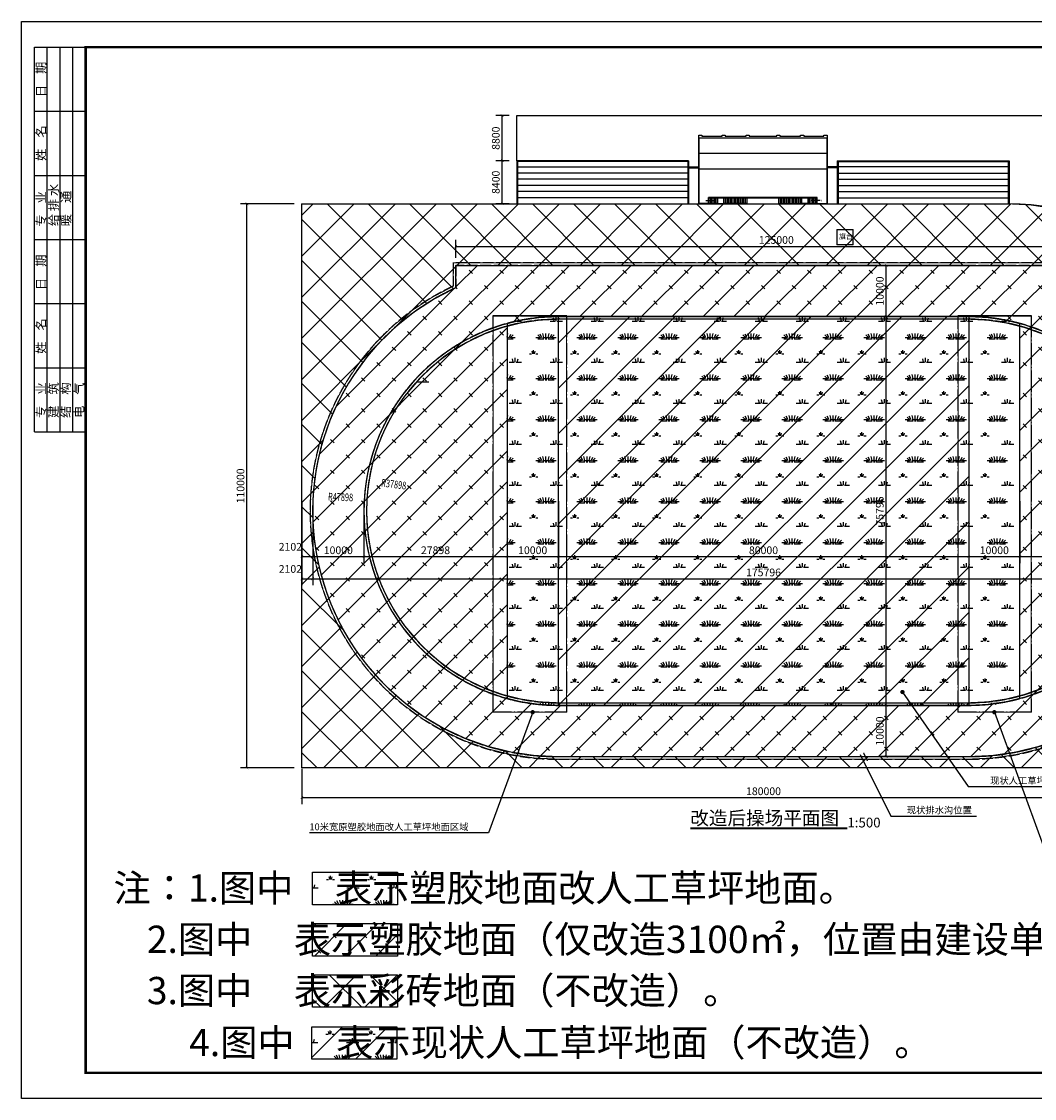
# Model space of a CAD drawing. Extents: x 213453 to 510453, y -184447 to 321396.
# Drawn here: x 213453 to 410941, y -184447 to 25553 of the extents above; entities that cross this region are included whole.
import ezdxf
from ezdxf.enums import TextEntityAlignment as Align

# ---------------------------------------------------------------- set-up
doc = ezdxf.new("R2010")
doc.units = 0
doc.header["$LTSCALE"] = 100
doc.linetypes.add('GB_DASH3', pattern=[5.25, 4.2, -1.05])
doc.linetypes.add('GB_DOT3', pattern=[10.675, 8.4, -1.05, 0.175, -1.05])
doc.layers.get('0').update_dxf_attribs({"linetype": 'CONTINUOUS'})
doc.layers.get('Defpoints').update_dxf_attribs({"linetype": 'CONTINUOUS'})
for name, color, linetype in [('PUB_DIM', 3, 'CONTINUOUS'), ('PUB_TITLE', 4, 'CONTINUOUS'), ('STAIR', 2, 'CONTINUOUS'), ('公-说明', 7, 'CONTINUOUS'), ('填充图案', 9, 'CONTINUOUS')]:
    doc.layers.add(name, color=color, linetype=linetype)
doc.styles.add('_ArchF', font='GBENOR', dxfattribs={"bigfont": 'HZTXT'})
doc.styles.add('_DIMTXT', font='simplex.shx', dxfattribs={"width": 0.7, "bigfont": 'hztxt.shx'})
doc.styles.add('黑体', font='simhei.ttf', dxfattribs={"width": 0.7})
doc.dimstyles.new('_LINEAR$$500', dxfattribs={"dimscale": 500, "dimtxt": 3, "dimasz": 1, "dimexe": 2.5, "dimexo": 3, "dimgap": 1, "dimtad": 1, "dimdec": 0, "dimzin": 0, "dimdsep": 46, "dimtxsty": '_DIMTXT', "dimblk": 'ARCHTICK', "dimcen": 0.09, "dimclrt": 7, "dimazin": 2, "dimtfac": 1, "dimtdec": 0, "dimtix": 1, "dimtmove": 2, "dimatfit": 3, "dimfxl": 0, "dimtolj": 1, "dimtzin": 0, "dimarcsym": 0})
pattern_1 = [(45, (312714.4, -35600.4), (-3000, 3000), []), (135, (319393.2, -35600.4), (-3000, -3000), [960, -3282.64])]

# ---------------------------------------------------------------- blocks, each defined once
blk = doc.blocks.new('A$C0A5C0916')
at = {"layer": 'STAIR'}
for p, q in [((0, 60), (0, 1200)), ((1800, 1200), (0, 1200)), ((1800, 60), (0, 60)), ((0, 0), (0, 60)), ((1800, 0), (0, 0)), ((300, 60), (300, 1200)), ((600, 60), (600, 1200)), ((900, 60), (900, 1200)), ((1200, 60), (1200, 1200)), ((1500, 60), (1500, 1200)), ((1800, 60), (1800, 1200)), ((1800, 0), (1800, 60))]:
    blk.add_line(p, q, dxfattribs=at)
blk = doc.blocks.new('A$C3C652988')
at = {"layer": 'STAIR'}
for p, q in [((4500, 1200), (0, 1200)), ((0, 60), (0, 1200)), ((4500, 60), (0, 60)), ((0, 0), (0, 60)), ((4500, 0), (0, 0)), ((300, 60), (300, 1200)), ((600, 60), (600, 1200)), ((900, 60), (900, 1200)), ((1200, 60), (1200, 1200)), ((1500, 60), (1500, 1200)), ((1800, 60), (1800, 1200)), ((2100, 60), (2100, 1200)), ((2400, 60), (2400, 1200)), ((2700, 60), (2700, 1200)), ((3000, 60), (3000, 1200)), ((3300, 60), (3300, 1200)), ((3600, 60), (3600, 1200)), ((3900, 60), (3900, 1200)), ((4200, 60), (4200, 1200)), ((4500, 60), (4500, 1200)), ((4500, 0), (4500, 60))]:
    blk.add_line(p, q, dxfattribs=at)
blk = doc.blocks.new('*U9')
at = {"layer": 'PUB_TITLE'}
for p, q in [((-58900, 41000), (-56900, 41000)), ((-58900, 33500), (-58900, 41000)), ((-58400, 33500), (-58400, 41000)), ((-57900, 33500), (-57900, 41000)), ((-57400, 33500), (-57400, 41000)), ((-56900, 33500), (-56900, 41000)), ((-58900, 38500), (-56900, 38500)), ((-58900, 36000), (-56900, 36000)), ((-58900, 26000), (-58900, 33500)), ((-58900, 33500), (-56900, 33500)), ((-58900, 33500), (-56900, 33500)), ((-58400, 26000), (-58400, 33500)), ((-57900, 26000), (-57900, 33500)), ((-57400, 26000), (-57400, 33500)), ((-56900, 26000), (-56900, 33500)), ((-58900, 31000), (-56900, 31000)), ((-58900, 28500), (-56900, 28500)), ((-58900, 26000), (-56900, 26000))]:
    blk.add_line(p, q, dxfattribs=at)
blk.add_lwpolyline([(-59400, 0), (-59400, 42000), (0, 42000), (0, 0)], close=True, dxfattribs=at)
at = {"layer": 'PUB_TITLE', "const_width": 100}
blk.add_lwpolyline([(-56900, 1000), (-56900, 41000), (-1000, 41000), (-1000, 1000)], close=True, dxfattribs=at)
at = {"color": 3, "style": '黑体', "width": 0.7, "flags": 8}
for tag, height, p in [('单行工程名称', 480, (-4228, 18761)), ('多行工程名称', 480, (-7127, 18521)), ('多行图纸名称', 480, (-7127, 8258)), ('单行图纸名称', 480, (-4228, 8498)), ('1:100', 384, (-3833, 5511)), ('JS-01', 384, (-3833, 3475))]:
    blk.add_attdef(tag, text='', height=height, dxfattribs=at).set_placement(p, align=Align.MIDDLE_CENTER)
at = {"layer": 'PUB_TITLE', "style": '_ArchF'}
for s, p in [('日    期', (-58468, 39049)), ('姓    名', (-58468, 36564)), ('专    业', (-58468, 33996)), ('给 排 水', (-57971, 34022)), ('暖    通', (-57489, 34016)), ('日    期', (-58468, 31528)), ('姓    名', (-58468, 29042)), ('专    业', (-58468, 26541)), ('建    筑', (-57977, 26541)), ('结    构', (-57504, 26541)), ('电    气', (-56978, 26541))]:
    blk.add_text(s, height=350.9, rotation=90, dxfattribs=at).set_placement(p)
blk = doc.blocks.new('_ArchTick')
at = {"color": 0, "linetype": 'ByBlock', "const_width": 0.15}
blk.add_lwpolyline([(-0.5, -0.5), (0.5, 0.5)], dxfattribs=at)
blk = doc.blocks.new('*D40')
at = {"layer": 'Defpoints', "color": 0}
for p in [(257401, -9994), (268114, -9994), (268114, -119994)]:
    blk.add_point(p, dxfattribs=at)
at = {"layer": 'PUB_DIM', "color": 0, "lineweight": -2}
for p, q in [((266614, -9994), (256151, -9994)), ((257401, -119994), (257401, -9994)), ((266614, -119994), (256151, -119994))]:
    blk.add_line(p, q, dxfattribs=at)
at = {"layer": 'PUB_DIM', "color": 0, "lineweight": -2, "xscale": 500, "yscale": 500, "zscale": 500}
for p, rotation in [((257401, -9994), 90), ((257401, -119994), 270)]:
    blk.add_blockref('_ArchTick', p, dxfattribs=dict(at, rotation=rotation))
at = {"layer": 'PUB_DIM', "color": 7, "insert": (256151, -64994), "char_height": 1500, "attachment_point": 5, "rotation": 90, "style": '_DIMTXT'}
blk.add_mtext('\\A1;110000', dxfattribs=at)
blk = doc.blocks.new('*D41')
at = {"layer": 'Defpoints', "color": 0}
for p in [(268114, -118661), (448114, -118661), (448114, -125791)]:
    blk.add_point(p, dxfattribs=at)
at = {"layer": 'PUB_DIM', "color": 0, "lineweight": -2}
for p, q in [((268114, -120161), (268114, -127041)), ((448114, -120161), (448114, -127041)), ((268114, -125791), (448114, -125791))]:
    blk.add_line(p, q, dxfattribs=at)
at = {"layer": 'PUB_DIM', "color": 0, "lineweight": -2, "xscale": 500, "yscale": 500, "zscale": 500, "rotation": 180}
blk.add_blockref('_ArchTick', (268114, -125791), dxfattribs=at)
at = {"layer": 'PUB_DIM', "color": 0, "lineweight": -2, "xscale": 500, "yscale": 500, "zscale": 500}
blk.add_blockref('_ArchTick', (448114, -125791), dxfattribs=at)
at = {"layer": 'PUB_DIM', "color": 7, "insert": (358114, -124541), "char_height": 1500, "attachment_point": 5, "style": '_DIMTXT'}
blk.add_mtext('\\A1;180000', dxfattribs=at)
blk = doc.blocks.new('*D42')
at = {"layer": 'Defpoints', "color": 0}
for p in [(268114, -70809), (270216, -70809), (270216, -83122)]:
    blk.add_point(p, dxfattribs=at)
at = {"layer": 'PUB_DIM', "color": 0, "lineweight": -2}
for p, q in [((268114, -72309), (268114, -84372)), ((270216, -72309), (270216, -84372)), ((268114, -83122), (270216, -83122))]:
    blk.add_line(p, q, dxfattribs=at)
at = {"layer": 'PUB_DIM', "color": 0, "lineweight": -2, "xscale": 500, "yscale": 500, "zscale": 500, "rotation": 180}
blk.add_blockref('_ArchTick', (268114, -83122), dxfattribs=at)
at = {"layer": 'PUB_DIM', "color": 0, "lineweight": -2, "xscale": 500, "yscale": 500, "zscale": 500}
blk.add_blockref('_ArchTick', (270216, -83122), dxfattribs=at)
at = {"layer": 'PUB_DIM', "color": 7, "insert": (265864, -81197), "char_height": 1500, "attachment_point": 5, "style": '_DIMTXT'}
blk.add_mtext('\\A1;2102', dxfattribs=at)
blk = doc.blocks.new('*D43')
at = {"layer": 'Defpoints', "color": 0}
for p in [(270216, -70809), (446012, -70809), (446012, -83122)]:
    blk.add_point(p, dxfattribs=at)
at = {"layer": 'PUB_DIM', "color": 0, "lineweight": -2}
for p, q in [((270216, -72309), (270216, -84372)), ((446012, -72309), (446012, -84372)), ((270216, -83122), (446012, -83122))]:
    blk.add_line(p, q, dxfattribs=at)
at = {"layer": 'PUB_DIM', "color": 0, "lineweight": -2, "xscale": 500, "yscale": 500, "zscale": 500, "rotation": 180}
blk.add_blockref('_ArchTick', (270216, -83122), dxfattribs=at)
at = {"layer": 'PUB_DIM', "color": 0, "lineweight": -2, "xscale": 500, "yscale": 500, "zscale": 500}
blk.add_blockref('_ArchTick', (446012, -83122), dxfattribs=at)
at = {"layer": 'PUB_DIM', "color": 7, "insert": (358114, -81872), "char_height": 1500, "attachment_point": 5, "style": '_DIMTXT'}
blk.add_mtext('\\A1;175796', dxfattribs=at)
blk = doc.blocks.new('*D53')
at = {"layer": 'Defpoints', "color": 0}
for p in [(307166, -1594), (310000, -1594), (310000, -9994)]:
    blk.add_point(p, dxfattribs=at)
at = {"layer": 'PUB_DIM', "color": 0, "lineweight": -2}
for p, q in [((308500, -1594), (305916, -1594)), ((307166, -9994), (307166, -1594)), ((308500, -9994), (305916, -9994))]:
    blk.add_line(p, q, dxfattribs=at)
at = {"layer": 'PUB_DIM', "color": 0, "lineweight": -2, "xscale": 500, "yscale": 500, "zscale": 500}
for p, rotation in [((307166, -1594), 90), ((307166, -9994), 270)]:
    blk.add_blockref('_ArchTick', p, dxfattribs=dict(at, rotation=rotation))
at = {"layer": 'PUB_DIM', "color": 7, "insert": (305916, -5794), "char_height": 1500, "attachment_point": 5, "rotation": 90, "style": '_DIMTXT'}
blk.add_mtext('\\A1;8400', dxfattribs=at)
blk = doc.blocks.new('*D54')
at = {"layer": 'Defpoints', "color": 0}
for p in [(307166, 7206), (310000, 7206), (310000, -1594)]:
    blk.add_point(p, dxfattribs=at)
at = {"layer": 'PUB_DIM', "color": 0, "lineweight": -2}
for p, q in [((308500, 7206), (305916, 7206)), ((307166, -1594), (307166, 7206)), ((308500, -1594), (305916, -1594))]:
    blk.add_line(p, q, dxfattribs=at)
at = {"layer": 'PUB_DIM', "color": 0, "lineweight": -2, "xscale": 500, "yscale": 500, "zscale": 500}
for p, rotation in [((307166, 7206), 90), ((307166, -1594), 270)]:
    blk.add_blockref('_ArchTick', p, dxfattribs=dict(at, rotation=rotation))
at = {"layer": 'PUB_DIM', "color": 7, "insert": (305916, 2806), "char_height": 1500, "attachment_point": 5, "rotation": 90, "style": '_DIMTXT'}
blk.add_mtext('\\A1;8800', dxfattribs=at)
blk = doc.blocks.new('*D55')
at = {"layer": 'Defpoints', "color": 0}
for p in [(268114, -66484), (270216, -66484), (270216, -78797)]:
    blk.add_point(p, dxfattribs=at)
at = {"layer": 'PUB_DIM', "color": 0, "lineweight": -2}
for p, q in [((268114, -67984), (268114, -80047)), ((270216, -67984), (270216, -80047)), ((268114, -78797), (270216, -78797))]:
    blk.add_line(p, q, dxfattribs=at)
at = {"layer": 'PUB_DIM', "color": 0, "lineweight": -2, "xscale": 500, "yscale": 500, "zscale": 500, "rotation": 180}
blk.add_blockref('_ArchTick', (268114, -78797), dxfattribs=at)
at = {"layer": 'PUB_DIM', "color": 0, "lineweight": -2, "xscale": 500, "yscale": 500, "zscale": 500}
blk.add_blockref('_ArchTick', (270216, -78797), dxfattribs=at)
at = {"layer": 'PUB_DIM', "color": 7, "insert": (265864, -76872), "char_height": 1500, "attachment_point": 5, "style": '_DIMTXT'}
blk.add_mtext('\\A1;2102', dxfattribs=at)
blk = doc.blocks.new('*D56')
at = {"layer": 'Defpoints', "color": 0}
for p in [(270216, -66484), (280216, -66484), (280216, -78797)]:
    blk.add_point(p, dxfattribs=at)
at = {"layer": 'PUB_DIM', "color": 0, "lineweight": -2}
for p, q in [((270216, -67984), (270216, -80047)), ((280216, -67984), (280216, -80047)), ((270216, -78797), (280216, -78797))]:
    blk.add_line(p, q, dxfattribs=at)
at = {"layer": 'PUB_DIM', "color": 0, "lineweight": -2, "xscale": 500, "yscale": 500, "zscale": 500, "rotation": 180}
blk.add_blockref('_ArchTick', (270216, -78797), dxfattribs=at)
at = {"layer": 'PUB_DIM', "color": 0, "lineweight": -2, "xscale": 500, "yscale": 500, "zscale": 500}
blk.add_blockref('_ArchTick', (280216, -78797), dxfattribs=at)
at = {"layer": 'PUB_DIM', "color": 7, "insert": (275216, -77547), "char_height": 1500, "attachment_point": 5, "style": '_DIMTXT'}
blk.add_mtext('\\A1;10000', dxfattribs=at)
blk = doc.blocks.new('*D57')
at = {"layer": 'Defpoints', "color": 0}
for p in [(280216, -66484), (308114, -66484), (308114, -78797)]:
    blk.add_point(p, dxfattribs=at)
at = {"layer": 'PUB_DIM', "color": 0, "lineweight": -2}
for p, q in [((280216, -67984), (280216, -80047)), ((308114, -67984), (308114, -80047)), ((280216, -78797), (308114, -78797))]:
    blk.add_line(p, q, dxfattribs=at)
at = {"layer": 'PUB_DIM', "color": 0, "lineweight": -2, "xscale": 500, "yscale": 500, "zscale": 500, "rotation": 180}
blk.add_blockref('_ArchTick', (280216, -78797), dxfattribs=at)
at = {"layer": 'PUB_DIM', "color": 0, "lineweight": -2, "xscale": 500, "yscale": 500, "zscale": 500}
blk.add_blockref('_ArchTick', (308114, -78797), dxfattribs=at)
at = {"layer": 'PUB_DIM', "color": 7, "insert": (294165, -77547), "char_height": 1500, "attachment_point": 5, "style": '_DIMTXT'}
blk.add_mtext('\\A1;27898', dxfattribs=at)
blk = doc.blocks.new('*D58')
at = {"layer": 'Defpoints', "color": 0}
for p in [(308114, -66484), (318114, -66484), (318114, -78797)]:
    blk.add_point(p, dxfattribs=at)
at = {"layer": 'PUB_DIM', "color": 0, "lineweight": -2}
for p, q in [((308114, -67984), (308114, -80047)), ((318114, -67984), (318114, -80047)), ((308114, -78797), (318114, -78797))]:
    blk.add_line(p, q, dxfattribs=at)
at = {"layer": 'PUB_DIM', "color": 0, "lineweight": -2, "xscale": 500, "yscale": 500, "zscale": 500, "rotation": 180}
blk.add_blockref('_ArchTick', (308114, -78797), dxfattribs=at)
at = {"layer": 'PUB_DIM', "color": 0, "lineweight": -2, "xscale": 500, "yscale": 500, "zscale": 500}
blk.add_blockref('_ArchTick', (318114, -78797), dxfattribs=at)
at = {"layer": 'PUB_DIM', "color": 7, "insert": (313114, -77547), "char_height": 1500, "attachment_point": 5, "style": '_DIMTXT'}
blk.add_mtext('\\A1;10000', dxfattribs=at)
blk = doc.blocks.new('*D59')
at = {"layer": 'Defpoints', "color": 0}
for p in [(318114, -66484), (398114, -66484), (398114, -78797)]:
    blk.add_point(p, dxfattribs=at)
at = {"layer": 'PUB_DIM', "color": 0, "lineweight": -2}
for p, q in [((318114, -67984), (318114, -80047)), ((398114, -67984), (398114, -80047)), ((318114, -78797), (398114, -78797))]:
    blk.add_line(p, q, dxfattribs=at)
at = {"layer": 'PUB_DIM', "color": 0, "lineweight": -2, "xscale": 500, "yscale": 500, "zscale": 500, "rotation": 180}
blk.add_blockref('_ArchTick', (318114, -78797), dxfattribs=at)
at = {"layer": 'PUB_DIM', "color": 0, "lineweight": -2, "xscale": 500, "yscale": 500, "zscale": 500}
blk.add_blockref('_ArchTick', (398114, -78797), dxfattribs=at)
at = {"layer": 'PUB_DIM', "color": 7, "insert": (358114, -77547), "char_height": 1500, "attachment_point": 5, "style": '_DIMTXT'}
blk.add_mtext('\\A1;80000', dxfattribs=at)
blk = doc.blocks.new('*D60')
at = {"layer": 'Defpoints', "color": 0}
for p in [(398114, -66484), (408114, -66484), (408114, -78797)]:
    blk.add_point(p, dxfattribs=at)
at = {"layer": 'PUB_DIM', "color": 0, "lineweight": -2}
for p, q in [((398114, -67984), (398114, -80047)), ((408114, -67984), (408114, -80047)), ((398114, -78797), (408114, -78797))]:
    blk.add_line(p, q, dxfattribs=at)
at = {"layer": 'PUB_DIM', "color": 0, "lineweight": -2, "xscale": 500, "yscale": 500, "zscale": 500, "rotation": 180}
blk.add_blockref('_ArchTick', (398114, -78797), dxfattribs=at)
at = {"layer": 'PUB_DIM', "color": 0, "lineweight": -2, "xscale": 500, "yscale": 500, "zscale": 500}
blk.add_blockref('_ArchTick', (408114, -78797), dxfattribs=at)
at = {"layer": 'PUB_DIM', "color": 7, "insert": (403114, -77547), "char_height": 1500, "attachment_point": 5, "style": '_DIMTXT'}
blk.add_mtext('\\A1;10000', dxfattribs=at)
blk = doc.blocks.new('*D61')
at = {"layer": 'Defpoints', "color": 0}
for p in [(408114, -66484), (436012, -66484), (436012, -78797)]:
    blk.add_point(p, dxfattribs=at)
at = {"layer": 'PUB_DIM', "color": 0, "lineweight": -2}
for p, q in [((408114, -67984), (408114, -80047)), ((436012, -67984), (436012, -80047)), ((408114, -78797), (436012, -78797))]:
    blk.add_line(p, q, dxfattribs=at)
at = {"layer": 'PUB_DIM', "color": 0, "lineweight": -2, "xscale": 500, "yscale": 500, "zscale": 500, "rotation": 180}
blk.add_blockref('_ArchTick', (408114, -78797), dxfattribs=at)
at = {"layer": 'PUB_DIM', "color": 0, "lineweight": -2, "xscale": 500, "yscale": 500, "zscale": 500}
blk.add_blockref('_ArchTick', (436012, -78797), dxfattribs=at)
at = {"layer": 'PUB_DIM', "color": 7, "insert": (422063, -77547), "char_height": 1500, "attachment_point": 5, "style": '_DIMTXT'}
blk.add_mtext('\\A1;27898', dxfattribs=at)
blk = doc.blocks.new('*D64')
at = {"layer": 'Defpoints', "color": 0}
for p in [(382034, -21994), (394279, -21994), (394279, -31994)]:
    blk.add_point(p, dxfattribs=at)
at = {"layer": 'PUB_DIM', "color": 0, "lineweight": -2}
for p, q in [((392779, -21994), (380784, -21994)), ((382034, -31994), (382034, -21994)), ((392779, -31994), (380784, -31994))]:
    blk.add_line(p, q, dxfattribs=at)
at = {"layer": 'PUB_DIM', "color": 0, "lineweight": -2, "xscale": 500, "yscale": 500, "zscale": 500}
for p, rotation in [((382034, -21994), 90), ((382034, -31994), 270)]:
    blk.add_blockref('_ArchTick', p, dxfattribs=dict(at, rotation=rotation))
at = {"layer": 'PUB_DIM', "color": 7, "insert": (380784, -26994), "char_height": 1500, "attachment_point": 5, "rotation": 90, "style": '_DIMTXT'}
blk.add_mtext('\\A1;10000', dxfattribs=at)
blk = doc.blocks.new('*D65')
at = {"layer": 'Defpoints', "color": 0}
for p in [(382034, -31994), (394279, -31994), (394279, -107790)]:
    blk.add_point(p, dxfattribs=at)
at = {"layer": 'PUB_DIM', "color": 0, "lineweight": -2}
for p, q in [((392779, -31994), (380784, -31994)), ((382034, -107790), (382034, -31994)), ((392779, -107790), (380784, -107790))]:
    blk.add_line(p, q, dxfattribs=at)
at = {"layer": 'PUB_DIM', "color": 0, "lineweight": -2, "xscale": 500, "yscale": 500, "zscale": 500}
for p, rotation in [((382034, -31994), 90), ((382034, -107790), 270)]:
    blk.add_blockref('_ArchTick', p, dxfattribs=dict(at, rotation=rotation))
at = {"layer": 'PUB_DIM', "color": 7, "insert": (380784, -69892), "char_height": 1500, "attachment_point": 5, "rotation": 90, "style": '_DIMTXT'}
blk.add_mtext('\\A1;75796', dxfattribs=at)
blk = doc.blocks.new('*D66')
at = {"layer": 'Defpoints', "color": 0}
for p in [(382034, -107790), (394279, -107790), (394279, -117790)]:
    blk.add_point(p, dxfattribs=at)
at = {"layer": 'PUB_DIM', "color": 0, "lineweight": -2}
for p, q in [((392779, -107790), (380784, -107790)), ((382034, -117790), (382034, -107790)), ((392779, -117790), (380784, -117790))]:
    blk.add_line(p, q, dxfattribs=at)
at = {"layer": 'PUB_DIM', "color": 0, "lineweight": -2, "xscale": 500, "yscale": 500, "zscale": 500}
for p, rotation in [((382034, -107790), 90), ((382034, -117790), 270)]:
    blk.add_blockref('_ArchTick', p, dxfattribs=dict(at, rotation=rotation))
at = {"layer": 'PUB_DIM', "color": 7, "insert": (380784, -112790), "char_height": 1500, "attachment_point": 5, "rotation": 90, "style": '_DIMTXT'}
blk.add_mtext('\\A1;10000', dxfattribs=at)
blk = doc.blocks.new('*D68')
at = {"layer": 'Defpoints', "color": 0}
for p in [(423114, -18292), (298114, -21994), (423114, -21994)]:
    blk.add_point(p, dxfattribs=at)
at = {"layer": 'PUB_DIM', "color": 0, "lineweight": -2}
for p, q in [((298114, -20494), (298114, -17042)), ((298114, -18292), (423114, -18292)), ((423114, -20494), (423114, -17042))]:
    blk.add_line(p, q, dxfattribs=at)
at = {"layer": 'PUB_DIM', "color": 0, "lineweight": -2, "xscale": 500, "yscale": 500, "zscale": 500, "rotation": 180}
blk.add_blockref('_ArchTick', (298114, -18292), dxfattribs=at)
at = {"layer": 'PUB_DIM', "color": 0, "lineweight": -2, "xscale": 500, "yscale": 500, "zscale": 500}
blk.add_blockref('_ArchTick', (423114, -18292), dxfattribs=at)
at = {"layer": 'PUB_DIM', "color": 7, "insert": (360614, -17042), "char_height": 1500, "attachment_point": 5, "style": '_DIMTXT'}
blk.add_mtext('\\A1;125000', dxfattribs=at)

msp = doc.modelspace()

# ---------------------------------------------------------------- hatches: boundary and pattern name
h = msp.add_hatch()
h.set_pattern_fill('橡胶', color=256, scale=1000, style=0)
h.set_pattern_definition(pattern_1)
h.paths.add_polyline_path([(298113.9, -21994.4), (298113.9, -26369.7), (298113.9, -31994.4), (318113.9, -31994.4), (398113.9, -31994.4), (423113.9, -31994.4), (423113.9, -29036.3), (423113.9, -21994.4)])
h = msp.add_hatch()
h.set_pattern_fill('草坪或沼泽', color=256, scale=2000, style=0)
h.set_pattern_definition([(0, (2490.6, -210826), (8000, 8000), [1200, -240, 320, -240, 1200, -4800]), (0, (2090.6, -210586), (8000, 8000), [800, -600, 1200, -600, 800, -4000]), (0, (4890.6, -207386), (8000, 8000), [1000, -400, 1000, -5600]), (0, (890.6, -205786), (8000, 8000), [400, -800, 400, -6400]), (90, (1690.6, -205786), (-8000, 8000), [720, -7280]), (90, (4090.6, -210586), (-8000, 8000), [800, -7200]), (90, (6090.6, -207386), (-8000, 8000), [800, -7200]), (45, (5130.6, -210665.6), (9e-13, 8000), [800, -10513.7]), (135, (3050.6, -210665.6), (-8000, 9e-13), [800, -10513.7]), (63.435, (4890.6, -210625.6), (4e-07, 8000), [800, -17088.54]), (75.96376, (4490.6, -210585.6), (3e-07, 8000), [800, -32184.85]), (75.96376, (6490.6, -207385.6), (3e-07, 8000), [640, -32344.85]), (75.96376, (1850.6, -205785.6), (3e-07, 8000), [560, -32424.85]), (104.03624, (3690.6, -210585.6), (-3e-07, 8000), [800, -32184.85]), (104.03624, (5690.6, -207385.6), (-3e-07, 8000), [640, -32344.85]), (104.03624, (1530.6, -205785.6), (-3e-07, 8000), [560, -32424.85]), (116.565, (3290.6, -210625.6), (-3e-06, 8000), [800, -17088.53])])
h.paths.add_polyline_path([(286732.3, -146679.5), (286732.3, -140329.4), (270165, -140329.4), (270165, -146679.5)])
h = msp.add_hatch()
h.set_pattern_fill('橡胶', color=256, scale=1000, style=0)
h.set_pattern_definition([(45, (1110, -210125), (-3000, 3000), []), (135, (7789, -210125), (-3000, -3000), [960, -3282.64])])
h.paths.add_polyline_path([(286732.3, -156679.5), (286732.3, -150329.4), (270165, -150329.4), (270165, -156679.5)])
h = msp.add_hatch()
h.set_pattern_fill('多孔材料', color=6, scale=2000, style=0)
h.set_pattern_definition([(45, (4090.6, -210985.6), (-4000, 4000), []), (135, (4090.6, -210985.6), (-4000, -4000), [])])
h.paths.add_polyline_path([(286732.3, -166663.9), (286732.3, -160313.8), (270165, -160313.8), (270165, -166663.9)])
h = msp.add_hatch()
h.set_pattern_fill('草坪或沼泽', color=256, scale=2000, style=0)
h.set_pattern_definition([(0, (2400, -240956), (8000, 8000), [1200, -240, 320, -240, 1200, -4800]), (0, (2000, -240716), (8000, 8000), [800, -600, 1200, -600, 800, -4000]), (0, (4800, -237516), (8000, 8000), [1000, -400, 1000, -5600]), (0, (800, -235916), (8000, 8000), [400, -800, 400, -6400]), (90, (1600, -235916), (-8000, 8000), [720, -7280]), (90, (4000, -240716), (-8000, 8000), [800, -7200]), (90, (6000, -237516), (-8000, 8000), [800, -7200]), (45, (5040, -240796), (9e-13, 8000), [800, -10513.7]), (135, (2960, -240796), (-8000, 9e-13), [800, -10513.7]), (63.435, (4800, -240755.8), (4e-07, 8000), [800, -17088.54]), (75.96376, (4400, -240715.8), (3e-07, 8000), [800, -32184.85]), (75.96376, (6400, -237515.8), (3e-07, 8000), [640, -32344.85]), (75.96376, (1760, -235915.8), (3e-07, 8000), [560, -32424.85]), (104.03624, (3600, -240715.8), (-3e-07, 8000), [800, -32184.85]), (104.03624, (5600, -237515.8), (-3e-07, 8000), [640, -32344.85]), (104.03624, (1440, -235915.8), (-3e-07, 8000), [560, -32424.85]), (116.565, (3200, -240755.8), (-3e-06, 8000), [800, -17088.53])])
h.paths.add_polyline_path([(286641.7, -176809.6), (286641.7, -170459.5), (270074.4, -170459.5), (270074.4, -176809.6)])
at = {"layer": '填充图案'}
h = msp.add_hatch(dxfattribs=at)
h.set_pattern_fill('多孔材料', color=6, scale=2000, style=0)
h.set_pattern_definition([(45, (315695, -204636.4), (-4000, 4000), []), (135, (315695, -204636.4), (-4000, -4000), [])])
edge = h.paths.add_edge_path(flags=16)
edge.add_arc((398113.9, -69892.4), 47898, 270, 418.537362)
edge.add_line((423113.9, -29036.3), (423113.9, -21994.4))
edge.add_line((423113.9, -21994.4), (298113.9, -21994.4))
edge.add_line((298113.9, -21994.4), (298113.9, -26369.7))
edge.add_arc((318113.9, -69892.4), 47898, 114.680255, 270)
edge.add_line((318113.9, -117790.4), (398113.9, -117790.4))
edge = h.paths.add_edge_path()
edge.add_line((310170.2, -9994.4), (268113.9, -9994.4))
edge.add_line((268113.9, -9994.4), (268113.9, -119994.4))
edge.add_line((268113.9, -119994.4), (448113.9, -119994.4))
edge.add_line((448113.9, -119994.4), (448113.9, -51963))
edge.add_arc((406000.2, -52108.4), 42114, 0.197746, 90)
edge.add_line((406000.2, -9994.4), (310000.2, -9994.4))
h = msp.add_hatch(dxfattribs=at)
h.set_pattern_fill('橡胶', color=256, scale=1000, style=0)
h.set_pattern_definition(pattern_1)
h.paths.add_polyline_path([(423113.9, -29036.3), (423113.9, -31994.4), (398113.9, -31994.4, -0.0668564), (408113.9, -33337.5), (408113.9, -106447.2, -0.0668564), (398113.9, -107790.4), (318113.9, -107790.4, -0.06685645), (308113.9, -106447.2), (308113.9, -33337.5, -0.06685645), (318113.9, -31994.4), (318113.9, -31994.4), (298113.9, -31994.4), (298113.9, -26369.7, 0.80488125), (318113.9, -117790.4), (398113.9, -117790.4, 0.75723666)])
h = msp.add_hatch(dxfattribs=at)
h.set_pattern_fill('草坪或沼泽', color=256, scale=2000, style=0)
h.set_pattern_definition([(0, (314095, -36301), (8000, 8000), [1200, -240, 320, -240, 1200, -4800]), (0, (313695, -36061), (8000, 8000), [800, -600, 1200, -600, 800, -4000]), (0, (316495, -32861), (8000, 8000), [1000, -400, 1000, -5600]), (0, (312495, -31261), (8000, 8000), [400, -800, 400, -6400]), (90, (313295, -31261), (-8000, 8000), [720, -7280]), (90, (315695, -36061), (-8000, 8000), [800, -7200]), (90, (317695, -32861), (-8000, 8000), [800, -7200]), (45, (316735, -36141), (9e-13, 8000), [800, -10513.7]), (135, (314655, -36141), (-8000, 9e-13), [800, -10513.7]), (63.435, (316495, -36101), (4e-07, 8000), [800, -17088.54]), (75.9638, (316095, -36061), (3e-07, 8000), [800, -32184.85]), (75.9638, (318095, -32861), (3e-07, 8000), [640, -32344.85]), (75.9638, (313455, -31261), (3e-07, 8000), [560, -32424.85]), (104.0362, (315295, -36061), (-3e-07, 8000), [800, -32184.85]), (104.0362, (317295, -32861), (-3e-07, 8000), [640, -32344.85]), (104.0362, (313135, -31261), (-3e-07, 8000), [560, -32424.85]), (116.565, (314895, -36101), (-3e-06, 8000), [800, -17088.53])])
h.paths.add_polyline_path([(398113.9, -107790.4, 0.0668564), (408113.9, -106447.2), (408113.9, -33337.5, 0.0668564), (398113.9, -31994.4), (318113.9, -31994.4, 0.06685645), (308113.9, -33337.5), (308113.9, -106447.2, 0.06685645), (318113.9, -107790.4)])
h = msp.add_hatch(dxfattribs=at)
h.set_pattern_fill('ANSI31', color=256, scale=50000, style=0)
h.set_pattern_definition([(45, (0, 7207), (-4419.42, 4419.42), [])])
h.paths.add_polyline_path([(318113.9, -31994.4), (398113.9, -31994.4), (398113.9, -107790.4), (318113.9, -107790.4)])
h = msp.add_hatch(dxfattribs=at)
h.set_pattern_fill('ANSI31', color=256, scale=50000, style=0)
h.set_pattern_definition([(45, (0, -234377), (-4419.42, 4419.42), [])])
h.paths.add_polyline_path([(270074.4, -170459.5), (286641.7, -170459.5), (286641.7, -176809.6), (270074.4, -176809.6)])

# ---------------------------------------------------------------- linework, layer by layer
for p, q in [((310000.2, 7205.6), (413500.2, 7205.6)), ((310000.2, -1594.4, -172921), (310000.2, 7205.6, -172921))]:
    msp.add_line(p, q)
at = {"linetype": 'Continuous'}
for p, q in [((345500.2, 3405.6, -172921), (346100.2, 3405.6, -172921)), ((345500.2, 2905.6, -172921), (370500.2, 2905.6, -172921)), ((345560.2, -9934.4, -172921), (345560.2, 2905.6, -172921)), ((346100.2, 3405.6, -172921), (346100.2, 3205.6, -172921)), ((350050.2, 3205.6, -172921), (350050.2, 3405.6, -172921)), ((350050.2, 3405.6, -172921), (350650.2, 3405.6, -172921)), ((350650.2, 3405.6, -172921), (350650.2, 3205.6, -172921)), ((354700.2, 3405.6, -172921), (355300.2, 3405.6, -172921)), ((354700.2, 3205.6, -172921), (354700.2, 3405.6, -172921)), ((355300.2, 3405.6, -172921), (355300.2, 3205.6, -172921)), ((360700.2, 3405.6, -172921), (361300.2, 3405.6, -172921)), ((360700.2, 3205.6, -172921), (360700.2, 3405.6, -172921)), ((361300.2, 3405.6, -172921), (361300.2, 3205.6, -172921)), ((365350.2, 3405.6, -172921), (365950.2, 3405.6, -172921)), ((365350.2, 3205.6, -172921), (365350.2, 3405.6, -172921)), ((365950.2, 3405.6, -172921), (365950.2, 3205.6, -172921)), ((369900.2, 3205.6, -172921), (369900.2, 3405.6, -172921)), ((369900.2, 3405.6, -172921), (370500.2, 3405.6, -172921)), ((370440.2, 2905.6, -172921), (370440.2, -9934.4, -172921)), ((343500.2, -1594.4, -172921), (310000.2, -1594.4, -172921)), ((310000.2, -1594.4, -172921), (310000.2, -9994.4, -172921)), ((343400.2, -1694.4, -172921), (310100.2, -1694.4, -172921)), ((310100.2, -1694.4, -172921), (310100.2, -9994.4, -172921)), ((343330.2, -1764.4, -172921), (310170.2, -1764.4, -172921)), ((310170.2, -1764.4, -172921), (310170.2, -9994.4, -172921)), ((343330.2, -1764.4, -172921), (343330.2, -9994.4, -172921)), ((343400.2, -1694.4, -172921), (343400.2, -9994.4, -172921)), ((343500.2, -1594.4, -172921), (343500.2, -9994.4, -172921)), ((345500.2, -144.4, -172921), (370500.2, -144.4, -172921)), ((372500.2, -1594.4, -172921), (372500.2, -9994.4, -172921)), ((372500.2, -1594.4, -172921), (406000.2, -1594.4, -172921)), ((372600.2, -1694.4, -172921), (372600.2, -9994.4, -172921)), ((372600.2, -1694.4, -172921), (405900.2, -1694.4, -172921)), ((372670.2, -1764.4, -172921), (372670.2, -9994.4, -172921)), ((372670.2, -1764.4, -172921), (405830.2, -1764.4, -172921)), ((405830.2, -1764.4, -172921), (405830.2, -9994.4, -172921)), ((405900.2, -1694.4, -172921), (405900.2, -9994.4, -172921)), ((406000.2, -1594.4, -172921), (406000.2, -9994.4, -172921)), ((310000.2, -2794.4, -172921), (345500.2, -2794.4, -172921)), ((343500.2, -3994.4, -172921), (310000.2, -3994.4, -172921)), ((343500.2, -2994.4, -172921), (345500.2, -2994.4, -172921)), ((345500.2, -3144.4, -172921), (370500.2, -3144.4, -172921)), ((406000.2, -2794.4, -172921), (370500.2, -2794.4, -172921)), ((372500.2, -2994.4, -172921), (370500.2, -2994.4, -172921)), ((372500.2, -3994.4, -172921), (406000.2, -3994.4, -172921)), ((343500.2, -5194.4, -172921), (310000.2, -5194.4, -172921)), ((372500.2, -5194.4, -172921), (406000.2, -5194.4, -172921)), ((343500.2, -6394.4, -172921), (310000.2, -6394.4, -172921)), ((343500.2, -7594.4, -172921), (310000.2, -7594.4, -172921)), ((372500.2, -6394.4, -172921), (406000.2, -6394.4, -172921)), ((372500.2, -7594.4, -172921), (406000.2, -7594.4, -172921)), ((343500.2, -8794.4, -172921), (310000.2, -8794.4, -172921)), ((310000.2, -9994.4, -172921), (406000.2, -9994.4, -172921)), ((347400.2, -9934.4, -172921), (345560.2, -9934.4, -172921)), ((347400.2, -8794.4, -172921), (347400.2, -8734.4, -172921)), ((368600.2, -8734.4, -172921), (347400.2, -8734.4, -172921)), ((347400.2, -8794.4, -172921), (368600.2, -8794.4, -172921)), ((349200.2, -9994.4, -172921), (349200.2, -8794.4, -172921)), ((349200.2, -9934.4, -172921), (350400.2, -9934.4, -172921)), ((366800.2, -9934.4, -172921), (365600.2, -9934.4, -172921)), ((366800.2, -9994.4, -172921), (366800.2, -8794.4, -172921)), ((368600.2, -8794.4, -172921), (368600.2, -8734.4, -172921)), ((368600.2, -9934.4, -172921), (370440.2, -9934.4, -172921)), ((372500.2, -8794.4, -172921), (406000.2, -8794.4, -172921)), ((298113.9, -21994.4, -172921), (423113.9, -21994.4, -172921)), ((298113.9, -26369.7, -172921), (298113.9, -21994.4, -172921)), ((316800.9, -31994.4, -172921), (400800.9, -31994.4, -172921)), ((398113.9, -31994.4, -172921), (398113.9, -107790.4, -172921)), ((292863.9, -44790.4, -172921), (290363.9, -44790.4, -172921)), ((318113.9, -107790.4, -172921), (398113.9, -107790.4, -172921))]:
    msp.add_line(p, q, dxfattribs=at)
for points in [[(225952.9, 20552.8), (474094.2, 20552.8), (474094.2, -179447.2), (225952.9, -179447.2)], [(318113.9, -31994.4), (398113.9, -31994.4), (398113.9, -107790.4), (318113.9, -107790.4)]]:
    msp.add_lwpolyline(points, close=True)
for points in [[(345500.2, -9994.4), (345500.2, 3405.6)], [(346100.2, 3205.6), (350050.2, 3205.6)], [(350650.2, 3205.6), (354700.2, 3205.6)], [(355300.2, 3205.6), (360700.2, 3205.6)], [(361300.2, 3205.6), (365350.2, 3205.6)], [(365950.2, 3205.6), (369900.2, 3205.6)], [(370500.2, 3405.6), (370500.2, -9994.4)], [(448113.9, -51963), (448113.9, -51963), (448113.9, -119994.4), (268113.9, -119994.4), (268113.9, -9994.4), (310170.2, -9994.4)], [(346844.5, -9364.4), (348450.2, -9364.4)], [(369155.8, -9364.4), (367550.2, -9364.4)]]:
    msp.add_lwpolyline(points, dxfattribs=at)
for points, const_width in [([(343400.2, -1694.4), (310100.2, -1694.4)], 20), ([(310100.2, -9994.4), (310100.2, -1694.4)], 20), ([(343330.2, -1764.4), (310170.2, -1764.4)], 20), ([(310170.2, -9994.4), (310170.2, -1764.4)], 20), ([(343330.2, -9994.4), (343330.2, -1764.4)], 20), ([(343400.2, -9994.4), (343400.2, -1694.4)], 20), ([(372600.2, -9994.4), (372600.2, -1694.4)], 20), ([(372600.2, -1694.4), (405900.2, -1694.4)], 20), ([(372670.2, -9994.4), (372670.2, -1764.4)], 20), ([(372670.2, -1764.4), (405830.2, -1764.4)], 20), ([(405830.2, -9994.4), (405830.2, -1764.4)], 20), ([(405900.2, -9994.4), (405900.2, -1694.4)], 20), ([(310170.2, -9994.4), (268113.9, -9994.4), (268113.9, -119994.4), (448113.9, -119994.4), (448113.9, -51963), (448113.9, -51963)], 200)]:
    msp.add_lwpolyline(points, dxfattribs=dict(at, const_width=const_width))
for points in [[(348450.2, -9364.4, 0, 100, 0), (348150.2, -9364.4, 0, 0, 0)], [(367550.2, -9364.4, 0, 100, 0), (367850.2, -9364.4, 0, 0, 0)]]:
    msp.add_lwpolyline(points, format="xyseb", dxfattribs=at)
at = {"linetype": 'Continuous', "const_width": 200}
msp.add_lwpolyline([(448113.9, -51963, 0.41320306), (406000.2, -9994.4)], format="xyb", dxfattribs=at)
msp.add_lwpolyline([(372500.2, -14994.4), (375500.2, -14994.4), (375500.2, -17994.4), (372500.2, -17994.4)], close=True, dxfattribs=at)
at = {"linetype": 'Continuous'}
msp.add_lwpolyline([(372500.2, -14994.4), (375500.2, -14994.4), (375500.2, -17994.4), (372500.2, -17994.4)], close=True, dxfattribs=at)
at = {"linetype": 'GB_DASH3', "ltscale": 5, "const_width": 200, "elevation": -172921}
for points in [[(297613.9, -26050.4, 0.80215264), (318113.9, -118290.4), (398113.9, -118290.4, 0.75495756), (423613.9, -28757), (423613.9, -21494.4), (297613.9, -21494.4)], [(298113.9, -26369.7, 0.80488125), (318113.9, -117790.4), (398113.9, -117790.4, 0.75723666), (423113.9, -29036.3), (423113.9, -21994.4), (298113.9, -21994.4)], [(398113.9, -107790.4, 1), (398113.9, -31994.4), (318113.9, -31994.4, 1), (318113.9, -107790.4)], [(398113.9, -107290.4, 1), (398113.9, -32494.4), (318113.9, -32494.4, 1), (318113.9, -107290.4)]]:
    msp.add_lwpolyline(points, format="xyb", close=True, dxfattribs=at)
at = {"linetype": 'GB_DASH3', "ltscale": 5, "elevation": -172921}
for points in [[(297613.9, -26050.4, 0.80215264), (318113.9, -118290.4), (398113.9, -118290.4, 0.75495756), (423613.9, -28757), (423613.9, -21494.4), (297613.9, -21494.4)], [(298113.9, -26369.7, 0.80488125), (318113.9, -117790.4), (398113.9, -117790.4, 0.75723666), (423113.9, -29036.3), (423113.9, -21994.4), (298113.9, -21994.4)], [(398113.9, -107790.4, 1), (398113.9, -31994.4), (318113.9, -31994.4, 1), (318113.9, -107790.4)], [(398113.9, -107290.4, 1), (398113.9, -32494.4), (318113.9, -32494.4, 1), (318113.9, -107290.4)]]:
    msp.add_lwpolyline(points, format="xyb", close=True, dxfattribs=at)
for points in [[(398796, -21999.2, 0.00356043), (398113.9, -21994.4), (318113.9, -21994.4, 0.01795367), (314677.5, -22117.8, 0.01795367)], [(298236.2, -26313.8, 0.8060387), (318113.9, -117790.4), (398113.9, -117790.4, 0.75723666), (423113.9, -29036.3)]]:
    msp.add_lwpolyline(points, format="xyb")
at = {"elevation": -172921}
msp.add_lwpolyline([(398113.9, -107290.4, 1), (398113.9, -32494.4), (318113.9, -32494.4, 1), (318113.9, -107290.4)], format="xyb", close=True, dxfattribs=at)
at = {"linetype": 'GB_DOT3', "ltscale": 5, "const_width": 200}
for points in [[(305403.7, -31802.9), (319681.2, -31802.9), (319681.2, -109102.7), (305403.7, -109102.7)], [(396050.7, -31802.9), (410328.2, -31802.9), (410328.2, -109102.7), (396050.7, -109102.7)]]:
    msp.add_lwpolyline(points, close=True, dxfattribs=at)
at = {"linetype": 'GB_DOT3', "ltscale": 5}
for points in [[(305403.7, -31802.9), (319681.2, -31802.9), (319681.2, -109102.7), (305403.7, -109102.7)], [(396050.7, -31802.9), (410328.2, -31802.9), (410328.2, -109102.7), (396050.7, -109102.7)]]:
    msp.add_lwpolyline(points, close=True, dxfattribs=at)
at = {"const_width": 8}
msp.add_lwpolyline([(308113.9, -106447.2, 0.06685645), (318113.9, -107790.4), (398113.9, -107790.4, 0.0668564), (408113.9, -106447.2), (408113.9, -33337.5, 0.0668564), (398113.9, -31994.4), (318113.9, -31994.4, 0.06685645), (308113.9, -33337.5)], format="xyb", close=True, dxfattribs=at)
msp.add_lwpolyline([(308113.9, -106447.2, 0.06685645), (318113.9, -107790.4), (398113.9, -107790.4, 0.0668564), (408113.9, -106447.2), (408113.9, -33337.5, 0.0668564), (398113.9, -31994.4), (318113.9, -31994.4, 0.06685645), (308113.9, -33337.5)], format="xyb", close=True, dxfattribs=at)
msp.add_lwpolyline([(308113.9, -106447.2, 0.06685645), (318113.9, -107790.4), (398113.9, -107790.4, 0.0668564), (408113.9, -106447.2), (408113.9, -33337.5, 0.0668564), (398113.9, -31994.4), (318113.9, -31994.4, 0.06685645), (308113.9, -33337.5)], format="xyb", close=True)
msp.add_lwpolyline([(318113.9, -31994.4), (398113.9, -31994.4), (398113.9, -107790.4), (318113.9, -107790.4)], close=True, dxfattribs=at)
msp.add_lwpolyline([(318113.9, -31994.4), (398113.9, -31994.4), (398113.9, -107790.4), (318113.9, -107790.4)], close=True, dxfattribs=at)
msp.add_lwpolyline([(318113.9, -31994.4), (398113.9, -31994.4), (398113.9, -107790.4), (318113.9, -107790.4)], close=True, dxfattribs=at)
at = {"color": 1}
for points in [[(270165, -140329.4), (286732.3, -140329.4), (286732.3, -146679.5), (270165, -146679.5)], [(270074.4, -170459.5), (286641.7, -170459.5), (286641.7, -176809.6), (270074.4, -176809.6)]]:
    msp.add_lwpolyline(points, close=True, dxfattribs=at)
at = {"color": 6}
msp.add_lwpolyline([(270165, -150329.4), (286732.3, -150329.4), (286732.3, -156679.5), (270165, -156679.5)], close=True, dxfattribs=at)
at = {"color": 5}
msp.add_lwpolyline([(270165, -160313.8), (286732.3, -160313.8), (286732.3, -166663.9), (270165, -166663.9)], close=True, dxfattribs=at)
at = {"linetype": 'Continuous'}
for centre, radius, start, end in [((406000.2, -52108.4), 42114, 0.197746, 90), ((318113.9, -69892.4), 37898, 90, 270), ((398113.9, -69892.4), 37898, 270, 90)]:
    msp.add_arc(centre, radius, start, end, dxfattribs=at)
at = {"layer": 'PUB_DIM'}
for p, q in [((385200, -105193.5), (398001.4, -123625.6)), ((313109.1, -109132.2), (304495.8, -132650.3)), ((403118.7, -109132.2), (412632.7, -135109.4)), ((376932.7, -117353.9), (382913.7, -129383.3)), ((398001.4, -123625.6), (420981.8, -123625.6)), ((382913.7, -129383.3), (399625.2, -129383.3)), ((304495.8, -132650.3), (269567.5, -132650.3))]:
    msp.add_line(p, q, dxfattribs=at)
for points in [[(289656.3, -66380.4, 0, 0, 0), (281493.7, -65373.1, 330, 0, 0), (280501.3, -65250.6, 0, 0, 0)], [(279330, -68516.6, 0, 0, 0), (271245.4, -68229.8, 330, 0, 0), (270246, -68194.4, 0, 0, 0)]]:
    msp.add_lwpolyline(points, format="xyseb", dxfattribs=at)
at = {"layer": 'PUB_DIM', "const_width": 416.7}
for points in [[(385081.2, -105022.4, 1), (385318.9, -105364.6, 1)], [(313180.8, -108936.6, 1), (313037.5, -109327.8, 1)], [(403047.1, -108936.6, 1), (403190.3, -109327.8, 1)]]:
    msp.add_lwpolyline(points, format="xyb", close=True, dxfattribs=at)
at = {"layer": 'PUB_DIM'}
for points, const_width in [([(377604.3, -117020), (378404.7, -118630)], 250), ([(343834.5, -131770.5), (374473.7, -131770.5)], 350)]:
    msp.add_lwpolyline(points, dxfattribs=dict(at, const_width=const_width))

# ---------------------------------------------------------------- block references
at = {"xscale": 5, "yscale": 5, "zscale": 5}
msp.add_blockref('*U9', (510452.9, -184447.2), dxfattribs=at)
at = {"linetype": 'Continuous'}
for name, p in [('A$C0A5C0916', (347400.2, -9994.4)), ('A$C3C652988', (350400.2, -9994.4))]:
    msp.add_blockref(name, p, dxfattribs=at)
at = {"linetype": 'Continuous', "xscale": -1, "rotation": 359.9999999930981}
for name, p in [('A$C3C652988', (365600.2, -9994.4)), ('A$C0A5C0916', (368600.2, -9994.4))]:
    msp.add_blockref(name, p, dxfattribs=at)

# ---------------------------------------------------------------- texts
at = {"color": 7, "linetype": 'Continuous', "style": '_DIMTXT', "width": 0.7}
for p in [(346545.8, -9539.4), (369255.8, -9539.4)]:
    msp.add_text('下', height=350, dxfattribs=at).set_placement(p)
at = {"insert": (372795.9, -15843.5), "char_height": 1000, "attachment_point": 1}
msp.add_mtext_dynamic_manual_height_columns('旗台', width=6950.668, gutter_width=1, heights=[0], dxfattribs=at)
at = {"layer": 'PUB_DIM', "color": 7, "style": '_DIMTXT', "width": 0.7}
for s, rotation, p in [('R37898', 352.964732, (283514.6, -65118.7)), ('R47898', 357.968417, (273189.7, -67836.4))]:
    msp.add_text(s, height=1500, rotation=rotation, dxfattribs=at).set_placement(p)
at = {"layer": 'PUB_DIM', "color": 7}
for s, height, p in [('现状人工草坪地面不动', 1329.11, (402300.4, -123125.6)), ('改造后操场平面图', 2658.23, (343834.5, -131095.5)), ('现状排水沟位置', 1329.11, (386048.2, -128883.3)), ('1:500', 1898.73, (374473.7, -131595.5)), ('10米宽原塑胶地面改人工草坪地面区域', 1329.114, (269567.5, -132150.3))]:
    msp.add_text(s, height=height, dxfattribs=at).set_placement(p)
at = {"layer": '公-说明', "linetype": 'GB_DASH3'}
for s, p in [('注：1.图中     表示塑胶地面改人工草坪地面。', (231393.3, -146062.9)), ('    2.图中     表示塑胶地面（仅改造3100㎡，位置由建设单位指定）。', (231393.3, -156062.9)), ('    3.图中     表示彩砖地面（不改造）。', (231393.3, -166062.9)), ('4.图中     表示现状人工草坪地面（不改造）。', (246142, -176193))]:
    msp.add_text(s, height=5316.456, dxfattribs=at).set_placement(p)

# ---------------------------------------------------------------- dimensions: what is measured, and where the dimension line sits
at = {"layer": 'PUB_DIM'}
for p1, p2, distance, picture, middle in [((310000.2, -1594.4), (310000.2, 7205.6), 2834.1, '*D54', (305916, 2805.6)), ((310000.2, -9994.4), (310000.2, -1594.4), 2834.1, '*D53', (305916, -5794.4)), ((268113.9, -119994.4), (268113.9, -9994.4), 10713.2, '*D40', (256150.7, -64994.4)), ((298113.9, -21994.4), (423113.9, -21994.4), 3702.3, '*D68', (360613.9, -17042.1)), ((394279.1, -31994.4), (394279.1, -21994.4), 12245.5, '*D64', (380783.6, -26994.4)), ((394279.1, -107790.4), (394279.1, -31994.4), 12245.5, '*D65', (380783.6, -69892.4)), ((270215.9, -66483.8), (280215.9, -66483.8), -12313.1, '*D56', (275215.9, -77546.9)), ((280215.9, -66483.8), (308113.9, -66483.8), -12313.1, '*D57', (294164.9, -77546.9)), ((308113.9, -66483.8), (318113.9, -66483.8), -12313.1, '*D58', (313113.9, -77546.9)), ((318113.9, -66483.8), (398113.9, -66483.8), -12313.1, '*D59', (358113.9, -77546.9)), ((398113.9, -66483.8), (408113.9, -66483.8), -12313.1, '*D60', (403113.9, -77546.9)), ((408113.9, -66483.8), (436011.9, -66483.8), -12313.1, '*D61', (422062.9, -77546.9)), ((270215.9, -70808.8), (446011.9, -70808.8), -12313.1, '*D43', (358113.9, -81871.9)), ((394279.1, -117790.4), (394279.1, -107790.4), 12245.5, '*D66', (380783.6, -112790.4)), ((268113.9, -118661.4), (448113.9, -118661.4), -7129.6, '*D41', (358113.9, -124541))]:
    dim = msp.add_aligned_dim(p1=p1, p2=p2, distance=distance, dimstyle='_LINEAR$$500', dxfattribs=at)
    dim.commit()
    dim.dimension.update_dxf_attribs({"geometry": picture, "text_midpoint": middle})
for base, p1, p2, picture, middle in [((270215.9, -78796.9), (268113.9, -66483.8), (270215.9, -66483.8), '*D55', (265863.9, -76871.9)), ((270215.9, -83121.9), (268113.9, -70808.8), (270215.9, -70808.8), '*D42', (265863.9, -81196.9))]:
    dim = msp.add_linear_dim(base=base, p1=p1, p2=p2, angle=360, dimstyle='_LINEAR$$500', dxfattribs=at)
    dim.commit()
    dim.dimension.update_dxf_attribs({"geometry": picture, "text_midpoint": middle, "dimtype": 161})

doc.saveas('drawing.dxf')
